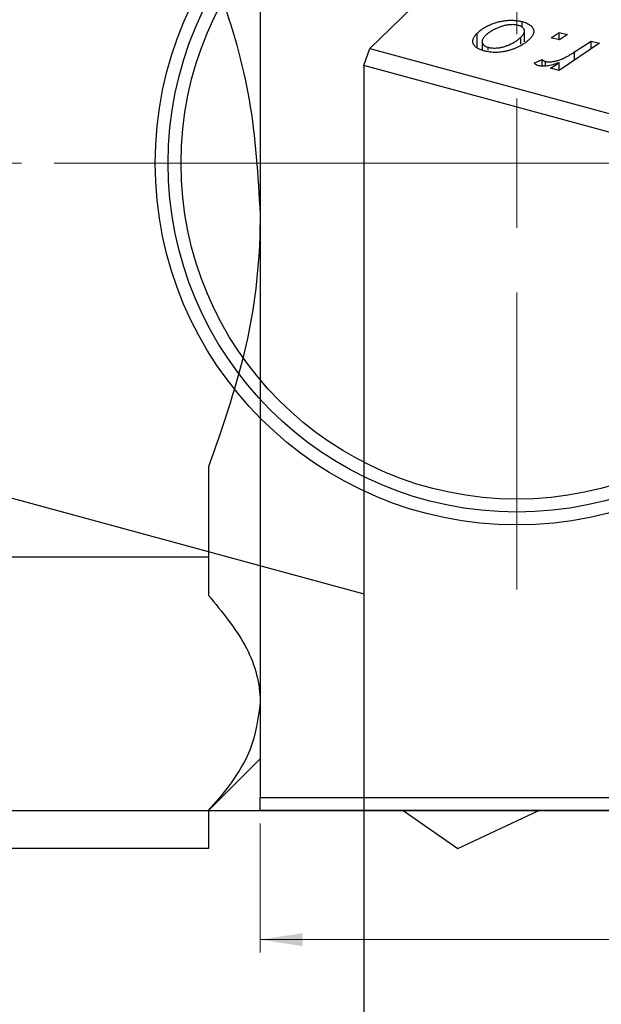
# Model space of a CAD drawing. Units: millimetres. Extents: x -97 to 930, y -230 to 536.
# Drawn here: x 245 to 290, y 91 to 168 of the extents above; entities that cross this region are included whole.
import ezdxf

# ---------------------------------------------------------------- set-up
doc = ezdxf.new("R2010")
doc.units = ezdxf.units.MM
doc.linetypes.add('CENTERX2', pattern=[20.32, 12.7, -2.54, 2.54, -2.54])
doc.styles.add('SLDTEXTSTYLE0', font='TXT', dxfattribs={"width": 0.75})
doc.dimstyles.new('SLDDIMSTYLE0', dxfattribs={"dimtxt": 3.5, "dimasz": 3.302, "dimexe": 0, "dimexo": 0.0625, "dimgap": 0.875, "dimtad": 1, "dimdec": 0, "dimlfac": 0.5, "dimrnd": 1e-09, "dimzin": 12, "dimdsep": 46, "dimtxsty": 'SLDTEXTSTYLE0', "dimsah": 1, "dimcen": 0.09, "dimadec": 0, "dimazin": 3, "dimtfac": 1, "dimtdec": 0, "dimtofl": 0, "dimtmove": 0, "dimatfit": 3, "dimfxl": 1, "dimfrac": 2, "dimtolj": 1, "dimtzin": 12, "dimarcsym": 0})

# ---------------------------------------------------------------- blocks, each defined once
blk = doc.blocks.new('SW_CENTERMARKSYMBOL_3')
at = {"color": 0, "linetype": 'Continuous', "lineweight": 18}
for p, q in [((0, 10), (0, 33)), ((0, 0), (0, 5)), ((-10, 0), (-33, 0)), ((0, 0), (-5, 0)), ((0, 0), (0, -5)), ((0, 0), (5, 0)), ((10, 0), (33, 0)), ((0, -10), (0, -33))]:
    blk.add_line(p, q, dxfattribs=at)
blk = doc.blocks.new('_D_8')
at = {"color": 7, "linetype": 'Continuous', "lineweight": 0}
for p, q in [((197.577, 186.881), (197.577, 262.381)), ((197.577, 261.381), (263.577, 261.381))]:
    blk.add_line(p, q, dxfattribs=at)
at = {"color": 7, "linetype": 'Continuous', "lineweight": 18}
for points in [[(197.577, 261.381), (200.879, 260.873), (200.879, 261.889)], [(263.577, 261.381), (260.275, 261.889), (260.275, 260.873)]]:
    blk.add_solid(points, dxfattribs=at)
at = {"color": 7, "linetype": 'Continuous', "lineweight": 18, "insert": (232.539, 265.893), "char_height": 3.5, "attachment_point": 1, "style": 'SLDTEXTSTYLE0'}
blk.add_mtext('33', dxfattribs=at)
blk = doc.blocks.new('_D_9')
at = {"color": 7, "linetype": 'Continuous', "lineweight": 0}
for p, q in [((263.577, 105.381), (263.577, 95.381)), ((379.577, 105.381), (379.577, 95.381)), ((263.577, 96.381), (379.577, 96.381))]:
    blk.add_line(p, q, dxfattribs=at)
at = {"color": 7, "linetype": 'Continuous', "lineweight": 18}
for points in [[(263.577, 96.381), (266.879, 95.873), (266.879, 96.889)], [(379.577, 96.381), (376.275, 96.889), (376.275, 95.873)]]:
    blk.add_solid(points, dxfattribs=at)
at = {"color": 7, "linetype": 'Continuous', "lineweight": 18, "insert": (314.824, 100.893), "char_height": 3.5, "attachment_point": 1, "style": 'SLDTEXTSTYLE0'}
blk.add_mtext('58', dxfattribs=at)

msp = doc.modelspace()

# ---------------------------------------------------------------- linework, layer by layer
at = {"color": 7, "linetype": 'Continuous', "lineweight": 25}
for p, q in [((263.577, 515.381), (263.577, 107.381)), ((272.07, 165.352), (462.482, 351.2)), ((283.867, 167.011), (283.867, 167.44)), ((280.393, 165.416), (280.393, 166.553)), ((283.772, 165.704), (283.772, 166.239)), ((284.046, 165.864), (284.046, 166.716)), ((286.107, 166.196), (286.723, 166.611)), ((286.765, 166.018), (286.107, 166.196)), ((286.723, 166.611), (287.366, 166.436)), ((286.723, 166.029), (286.723, 166.611)), ((287.366, 166.436), (286.765, 166.018)), ((280.757, 165.894), (280.757, 165.244)), ((281.226, 165.221), (281.226, 165.458)), ((289.855, 165.76), (286.719, 163.648)), ((287.926, 165.099), (289.203, 165.937)), ((289.203, 165.937), (289.855, 165.76)), ((289.203, 165.321), (289.203, 165.937)), ((271.604, 164.04), (272.07, 165.352)), ((272.07, 165.352), (415.346, 126.413)), ((414.879, 125.1), (271.604, 164.04)), ((271.604, 164.04), (271.604, -185.685)), ((284.793, 164.226), (285.42, 164.518)), ((285.42, 163.994), (285.42, 164.518)), ((285.669, 164.001), (285.669, 164.357)), ((286.067, 163.825), (286.721, 164.26)), ((286.721, 163.649), (286.721, 164.26)), ((124.287, 163.187), (271.604, 123.149)), ((286.719, 163.648), (286.067, 163.825)), ((259.577, 132.973), (259.577, 125.997)), ((259.577, 125.997), (205.577, 125.997)), ((259.577, 125.997), (259.577, 123.03)), ((259.577, 106.374), (263.577, 110.374)), ((263.577, 107.381), (379.577, 107.381)), ((263.577, 106.381), (263.577, 107.381)), ((-75.449, 106.381), (332.551, 106.381)), ((259.577, 106.405), (259.577, 103.438)), ((379.577, 106.381), (263.577, 106.381)), ((274.662, 106.381), (278.876, 103.438)), ((278.876, 103.438), (285.167, 106.381)), ((259.577, 103.438), (205.577, 103.438))]:
    msp.add_line(p, q, dxfattribs=at)
at = {"color": 8, "linetype": 'Continuous', "lineweight": 25}
msp.add_line((287.926, 164.461), (287.926, 165.099), dxfattribs=at)
at = {"color": 7, "linetype": 'CENTERX2', "lineweight": 18}
msp.add_line((910.577, 156.481), (196.577, 156.481), dxfattribs=at)
at = {"color": 7, "linetype": 'Continuous', "lineweight": 25, "flags": 128}
msp.add_lwpolyline([(282.602, 106.381), (283.699, 106.374), (284.3, 106.381)], dxfattribs=at)
at = {"color": 7, "linetype": 'Continuous', "lineweight": 25}
for centre, radius in [((128.551, 311.381), 145), ((283.451, 156.481), 28), ((283.451, 156.481), 27), ((283.451, 156.481), 26)]:
    msp.add_circle(centre, radius, dxfattribs=at)
for points, knots in [([(259.577, 172.063), (259.866, 171.301), (261.183, 167.834), (263.066, 161.366), (263.405, 155.494), (263.577, 152.518)], [0, 0, 0, 0, 0.122047, 0.555067, 1, 1, 1, 1]), ([(280.393, 166.553), (280.43, 166.588), (280.504, 166.657), (280.621, 166.756), (280.745, 166.849), (280.877, 166.937), (281.014, 167.02), (281.156, 167.098), (281.305, 167.17), (281.46, 167.236), (281.618, 167.297), (281.777, 167.351), (281.934, 167.4), (282.094, 167.44), (282.252, 167.474), (282.411, 167.501), (282.569, 167.523), (282.728, 167.536), (282.884, 167.545), (283.036, 167.545), (283.185, 167.543), (283.329, 167.533), (283.471, 167.52), (283.607, 167.499), (283.74, 167.473), (283.825, 167.451), (283.867, 167.44)], [0, 0, 0, 0, 0.053887, 0.10621, 0.157124, 0.207438, 0.256513, 0.304544, 0.3521, 0.399235, 0.445357, 0.489432, 0.532172, 0.573359, 0.613262, 0.652067, 0.689972, 0.727452, 0.763934, 0.799438, 0.833881, 0.867766, 0.900909, 0.933965, 0.966924, 1, 1, 1, 1]), ([(283.565, 167.152), (283.513, 167.164), (283.406, 167.189), (283.226, 167.205), (283.032, 167.206), (282.862, 167.195), (282.719, 167.177), (282.607, 167.156), (282.49, 167.132), (282.373, 167.099), (282.251, 167.062), (282.128, 167.018), (282.001, 166.969), (281.828, 166.897), (281.623, 166.797), (281.399, 166.667), (281.199, 166.528), (281.09, 166.427), (281.035, 166.377)], [0, 0, 0, 0, 0.053425, 0.109478, 0.169112, 0.234618, 0.269752, 0.306737, 0.345761, 0.387171, 0.431313, 0.477881, 0.527419, 0.57983, 0.686161, 0.791027, 0.895339, 1, 1, 1, 1]), ([(283.772, 166.239), (283.799, 166.266), (283.851, 166.319), (283.916, 166.398), (283.968, 166.474), (284.008, 166.546), (284.033, 166.617), (284.046, 166.684), (284.046, 166.748), (284.031, 166.809), (284.007, 166.867), (283.971, 166.92), (283.928, 166.97), (283.875, 167.015), (283.81, 167.055), (283.739, 167.093), (283.656, 167.125), (283.596, 167.143), (283.565, 167.152)], [0, 0, 0, 0, 0.0881845, 0.1716698, 0.2492912, 0.3227816, 0.3920407, 0.4573946, 0.5194152, 0.5791737, 0.6361612, 0.6909787, 0.74317, 0.7945019, 0.8448194, 0.8954174, 0.9473124, 1, 1, 1, 1]), ([(283.867, 167.44), (283.921, 167.425), (284.026, 167.395), (284.17, 167.34), (284.299, 167.28), (284.414, 167.214), (284.511, 167.143), (284.595, 167.066), (284.663, 166.982), (284.714, 166.894), (284.75, 166.802), (284.766, 166.707), (284.762, 166.61), (284.739, 166.511), (284.695, 166.411), (284.633, 166.309), (284.554, 166.204), (284.487, 166.135), (284.452, 166.1)], [0, 0, 0, 0, 0.061665, 0.120569, 0.178262, 0.235385, 0.291755, 0.34827, 0.406514, 0.466491, 0.52747, 0.588852, 0.650942, 0.715444, 0.781773, 0.85073, 0.923674, 1, 1, 1, 1]), ([(280.901, 165.176), (280.849, 165.191), (280.746, 165.221), (280.604, 165.274), (280.479, 165.334), (280.367, 165.399), (280.273, 165.471), (280.193, 165.549), (280.128, 165.632), (280.079, 165.721), (280.048, 165.814), (280.036, 165.911), (280.045, 166.011), (280.075, 166.114), (280.125, 166.22), (280.193, 166.329), (280.282, 166.441), (280.355, 166.515), (280.393, 166.553)], [0, 0, 0, 0, 0.058956, 0.115682, 0.17136, 0.22596, 0.280514, 0.335946, 0.392529, 0.450909, 0.511101, 0.572496, 0.635556, 0.700966, 0.769909, 0.842409, 0.918818, 1, 1, 1, 1]), ([(281.035, 166.377), (281.008, 166.35), (280.955, 166.297), (280.891, 166.218), (280.838, 166.142), (280.798, 166.068), (280.77, 165.998), (280.757, 165.93), (280.756, 165.865), (280.769, 165.803), (280.793, 165.744), (280.829, 165.69), (280.87, 165.64), (280.925, 165.595), (280.984, 165.553), (281.057, 165.517), (281.136, 165.484), (281.196, 165.467), (281.226, 165.458)], [0, 0, 0, 0, 0.088579, 0.171767, 0.249812, 0.323733, 0.393217, 0.458994, 0.52142, 0.582134, 0.639459, 0.694571, 0.747013, 0.798162, 0.848236, 0.89777, 0.948207, 1, 1, 1, 1]), ([(281.226, 165.458), (281.282, 165.445), (281.395, 165.418), (281.583, 165.398), (281.783, 165.396), (281.957, 165.406), (282.102, 165.423), (282.215, 165.443), (282.33, 165.468), (282.447, 165.5), (282.567, 165.536), (282.688, 165.58), (282.811, 165.629), (282.977, 165.702), (283.181, 165.803), (283.401, 165.938), (283.603, 166.082), (283.715, 166.187), (283.772, 166.239)], [0, 0, 0, 0, 0.056577, 0.114643, 0.175384, 0.24079, 0.275462, 0.31222, 0.350413, 0.390876, 0.43379, 0.479106, 0.526596, 0.57736, 0.681625, 0.785879, 0.892047, 1, 1, 1, 1]), ([(284.452, 166.1), (284.398, 166.05), (284.293, 165.951), (284.115, 165.812), (283.93, 165.683), (283.731, 165.565), (283.522, 165.457), (283.3, 165.361), (283.068, 165.275), (282.827, 165.2), (282.581, 165.139), (282.336, 165.093), (282.091, 165.065), (281.848, 165.054), (281.606, 165.058), (281.367, 165.08), (281.129, 165.118), (280.978, 165.156), (280.901, 165.176)], [0, 0, 0, 0, 0.075361, 0.148117, 0.218524, 0.286637, 0.35345, 0.41845, 0.482958, 0.546673, 0.608539, 0.667297, 0.723239, 0.777918, 0.831968, 0.886506, 0.942213, 1, 1, 1, 1]), ([(285.669, 164.357), (285.697, 164.35), (285.753, 164.337), (285.847, 164.326), (285.948, 164.323), (286.056, 164.326), (286.171, 164.337), (286.292, 164.356), (286.422, 164.382), (286.559, 164.415), (286.706, 164.458), (286.856, 164.514), (287.018, 164.581), (287.185, 164.661), (287.359, 164.753), (287.543, 164.857), (287.734, 164.973), (287.861, 165.056), (287.926, 165.099)], [0, 0, 0, 0, 0.0320567, 0.0655625, 0.1004002, 0.1382028, 0.179014, 0.2234514, 0.2718664, 0.3249281, 0.3834484, 0.4487951, 0.5209568, 0.6014006, 0.688814, 0.7846111, 0.8883046, 1, 1, 1, 1]), ([(285.144, 164.023), (285.113, 164.033), (285.048, 164.053), (284.962, 164.1), (284.872, 164.157), (284.821, 164.202), (284.793, 164.226)], [0, 0, 0, 0, 0.200734, 0.431429, 0.695976, 1, 1, 1, 1]), ([(286.721, 164.26), (286.637, 164.231), (286.477, 164.175), (286.238, 164.104), (286.016, 164.048), (285.809, 164.01), (285.618, 163.988), (285.444, 163.981), (285.284, 163.992), (285.19, 164.013), (285.144, 164.023)], [0, 0, 0, 0, 0.1784707, 0.3379891, 0.48161, 0.6086632, 0.7213718, 0.8219672, 0.9132903, 1, 1, 1, 1]), ([(285.42, 164.518), (285.434, 164.5), (285.46, 164.465), (285.519, 164.421), (285.586, 164.382), (285.641, 164.365), (285.669, 164.357)], [0, 0, 0, 0, 0.276003, 0.528775, 0.766566, 1, 1, 1, 1]), ([(263.577, 152.518), (263.569, 151.918), (263.523, 148.324), (262.619, 141.641), (260.601, 135.892), (259.577, 132.973)], [0, 0, 0, 0, 0.089912, 0.538017, 1, 1, 1, 1]), ([(259.577, 123.03), (260.622, 121.761), (262.743, 119.187), (263.554, 116.336), (263.575, 114.836), (263.577, 114.717)], [0, 0, 0, 0, 0.472046, 0.958175, 1, 1, 1, 1]), ([(263.577, 114.717), (263.415, 113.492), (263.087, 111.004), (261.223, 108.25), (259.874, 106.737), (259.577, 106.405)], [0, 0, 0, 0, 0.430735, 0.874906, 1, 1, 1, 1])]:
    msp.add_open_spline(points, degree=3, knots=knots, dxfattribs=at)

# ---------------------------------------------------------------- block references
at = {"color": 7, "linetype": 'Continuous', "lineweight": 0}
msp.add_blockref('SW_CENTERMARKSYMBOL_3', (283.451, 156.481), dxfattribs=at)

# ---------------------------------------------------------------- dimensions: what is measured, and where the dimension line sits
at = {"color": 7, "linetype": 'Continuous', "lineweight": 18}
for base, p1, p2, picture, middle in [((263.577, 261.381), (197.577, 185.881), (263.577, 106.381), '_D_8', (235.125, 261.381)), ((379.577, 96.381), (263.577, 106.381), (379.577, 106.381), '_D_9', (317.41, 96.381))]:
    dim = msp.add_linear_dim(base=base, p1=p1, p2=p2, dimstyle='SLDDIMSTYLE0', dxfattribs=at)
    dim.commit()
    dim.dimension.update_dxf_attribs({"geometry": picture, "text_midpoint": middle, "dimtype": 160})

doc.saveas('drawing.dxf')
